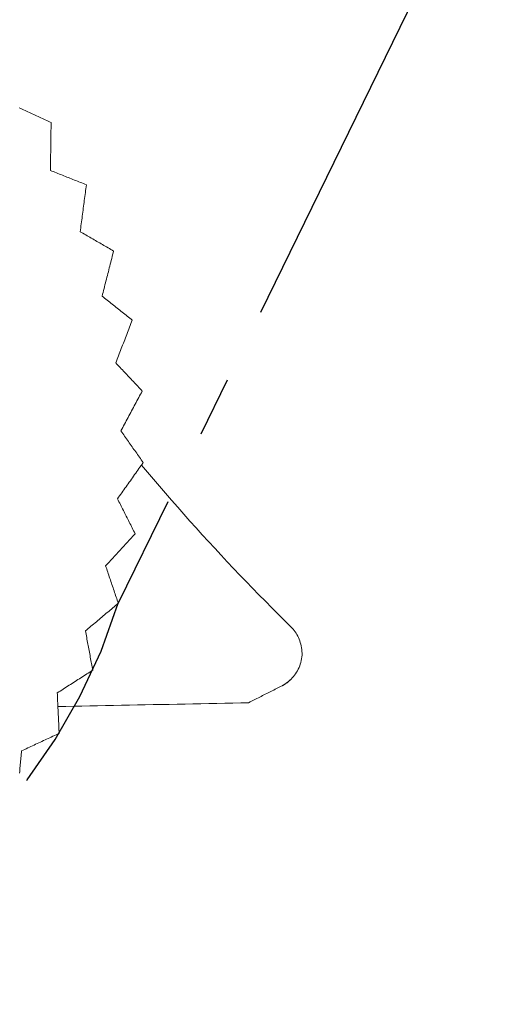
# Model space of a CAD drawing. Units: inches. Extents: x 36 to 460, y 123 to 358.
# Drawn here: x 102 to 103, y 142 to 143 of the extents above; entities that cross this region are included whole.
import ezdxf

# ---------------------------------------------------------------- set-up
doc = ezdxf.new("R2010")
doc.units = ezdxf.units.IN
doc.header["$MEASUREMENT"] = 0
doc.linetypes.add('CENTER', pattern=[0.95, 0.625, -0.125, 0.075, -0.125])
doc.layers.add('Unnamed [1]', color=7, linetype='Continuous', lineweight=0)

msp = doc.modelspace()

# ---------------------------------------------------------------- linework, layer by layer
at = {"layer": 'Unnamed [1]', "color": 1, "linetype": 'CENTER', "lineweight": 30, "true_color": 0xff0000}
msp.add_line((104.1536186, 146.0712487), (102.3585743, 142.3994153), dxfattribs=at)
at = {"layer": 'Unnamed [1]', "color": 1, "linetype": 'Continuous', "lineweight": 0}
for points in [[(102.6455162, 142.3600623), (102.6347802, 142.3706526), (102.6240748, 142.3812966), (102.6134004, 142.391994), (102.6027572, 142.4027449), (102.5921458, 142.4135489), (102.5815663, 142.4244061), (102.5710192, 142.4353163), (102.5605049, 142.4462793), (102.5500237, 142.457295), (102.539576, 142.4683633), (102.5291621, 142.479484), (102.5187824, 142.4906571), (102.5084373, 142.5018824), (102.4981272, 142.5131597), (102.4878523, 142.524489), (102.4776131, 142.5358701), (102.4674098, 142.5473028), (102.457243, 142.5587871), (102.4471129, 142.5703228), (102.43702, 142.5819097), (102.4269645, 142.5935478), (102.4169468, 142.605237), (102.4069674, 142.616977), (102.3970265, 142.6287678)], [(102.6455162, 142.3600623), (102.6472535, 142.3582666), (102.6489415, 142.3563419), (102.6505732, 142.3542952), (102.6521417, 142.3521332), (102.6536401, 142.3498627), (102.6550613, 142.3474906), (102.6563985, 142.3450236), (102.6576446, 142.3424687), (102.6587928, 142.3398326), (102.6598362, 142.3371222), (102.6607677, 142.3343443), (102.6615804, 142.3315057), (102.6622673, 142.3286132), (102.6628216, 142.3256736), (102.6632363, 142.3226938), (102.6635045, 142.3196807), (102.6636191, 142.3166409), (102.6635733, 142.3135814), (102.66336, 142.310509), (102.6629725, 142.3074305), (102.6624104, 142.304379), (102.661684, 142.3013861), (102.6608019, 142.2984562), (102.6597729, 142.2955936), (102.6586056, 142.2928028), (102.6573087, 142.2900882), (102.6558909, 142.2874542), (102.6543609, 142.2849051), (102.6527274, 142.2824455), (102.650999, 142.2800796), (102.6491845, 142.2778119), (102.6472925, 142.2756469), (102.6453317, 142.2735888), (102.6433107, 142.2716421), (102.6412384, 142.2698112), (102.6391233, 142.2681005), (102.6369741, 142.2665144), (102.6347996, 142.2650574), (102.6326084, 142.2637337), (102.6304091, 142.2625479)], [(102.6454578, 142.2733418), (102.6448676, 142.2727712), (102.6442725, 142.2722114), (102.6436728, 142.2716624), (102.6430688, 142.271124), (102.6424607, 142.2705964), (102.6418486, 142.2700793), (102.6412329, 142.2695729), (102.6406136, 142.269077), (102.6399911, 142.2685917), (102.6393655, 142.2681168), (102.6387371, 142.2676524), (102.6381061, 142.2671983), (102.6374727, 142.2667547), (102.6368371, 142.2663214), (102.6361995, 142.2658983), (102.6355602, 142.2654855), (102.6349194, 142.265083), (102.6342772, 142.2646906), (102.633634, 142.2643083), (102.6329899, 142.2639362), (102.6323451, 142.2635741), (102.6316999, 142.263222), (102.6310545, 142.26288), (102.6304091, 142.2625479)]]:
    msp.add_lwpolyline(points, dxfattribs=at)
for points in [[(102.1943661, 143.2213461, 0), (102.1967647, 143.2202506, 0), (102.1991633, 143.2191552, 0), (102.201562, 143.2180597, 0), (102.2039606, 143.2169643, 0), (102.2063592, 143.2158688, 0), (102.2087578, 143.2147734, 0), (102.2111565, 143.2136779, 0), (102.2135551, 143.2125825, 0), (102.2159537, 143.211487, 0), (102.2183523, 143.2103916, 0), (102.220751, 143.2092961, 0), (102.2231496, 143.2082007, 0), (102.2255482, 143.2071053, 0), (102.2279468, 143.2060098, 0), (102.2303454, 143.2049144, 0), (102.2327441, 143.2038189, 0), (102.2351427, 143.2027235, 0), (102.2375413, 143.201628, 0), (102.2399399, 143.2005326, 0), (102.2423386, 143.1994371, 0), (102.2447372, 143.1983417, 0), (102.2471358, 143.1972462, 0)], [(102.2471358, 143.1972462, 0), (102.2470892, 143.1939338, 0), (102.2470426, 143.1906214, 0), (102.246996, 143.1873091, 0), (102.2469493, 143.1839967, 0), (102.2469027, 143.1806843, 0), (102.2468561, 143.1773719, 0), (102.2468095, 143.1740595, 0), (102.2467629, 143.1707471, 0), (102.2467162, 143.1674347, 0), (102.2466696, 143.1641223, 0), (102.246623, 143.1608099, 0), (102.2465764, 143.1574975, 0), (102.2465298, 143.1541851, 0), (102.2464832, 143.1508727, 0), (102.2464365, 143.1475603, 0), (102.2463899, 143.1442479, 0), (102.2463433, 143.1409355, 0), (102.2462967, 143.1376231, 0), (102.2462501, 143.1343107, 0), (102.2462034, 143.1309983, 0), (102.2461568, 143.1276859, 0), (102.2461102, 143.1243735, 0), (102.2460636, 143.1210611, 0), (102.246017, 143.1177487, 0)], [(102.246017, 143.1177487, 0), (102.2485034, 143.1167544, 0), (102.2509899, 143.1157602, 0), (102.2534763, 143.1147659, 0), (102.2559628, 143.1137716, 0), (102.2584492, 143.1127773, 0), (102.2609357, 143.1117831, 0), (102.2634222, 143.1107888, 0), (102.2659086, 143.1097945, 0), (102.2683951, 143.1088002, 0), (102.2708815, 143.107806, 0), (102.273368, 143.1068117, 0), (102.2758544, 143.1058174, 0), (102.2783409, 143.1048232, 0), (102.2808273, 143.1038289, 0), (102.2833138, 143.1028346, 0), (102.2858002, 143.1018403, 0), (102.2882867, 143.1008461, 0), (102.2907732, 143.0998518, 0), (102.2932596, 143.0988575, 0), (102.2957461, 143.0978632, 0), (102.2982325, 143.096869, 0), (102.300719, 143.0958747, 0), (102.3032054, 143.0948804, 0), (102.3056919, 143.0938862, 0)], [(102.3056919, 143.0938862, 0), (102.305264, 143.0906449, 0), (102.304836, 143.0874037, 0), (102.3044081, 143.0841625, 0), (102.3039802, 143.0809213, 0), (102.3035523, 143.0776801, 0), (102.3031244, 143.0744389, 0), (102.3026964, 143.0711977, 0), (102.3022685, 143.0679565, 0), (102.3018406, 143.0647153, 0), (102.3014127, 143.0614741, 0), (102.3009848, 143.0582329, 0), (102.3005568, 143.0549916, 0), (102.3001289, 143.0517504, 0), (102.299701, 143.0485092, 0), (102.2992731, 143.045268, 0), (102.2988452, 143.0420268, 0), (102.2984173, 143.0387856, 0), (102.2979893, 143.0355444, 0), (102.2975614, 143.0323032, 0), (102.2971335, 143.029062, 0), (102.2967056, 143.0258208, 0), (102.2962777, 143.0225796, 0), (102.2958497, 143.0193383, 0), (102.2954218, 143.0160971, 0)], [(102.2954218, 143.0160971, 0), (102.2977325, 143.0147605, 0), (102.3000432, 143.0134238, 0), (102.3023538, 143.0120871, 0), (102.3046645, 143.0107504, 0), (102.3069752, 143.0094138, 0), (102.3092859, 143.0080771, 0), (102.3115966, 143.0067404, 0), (102.3139072, 143.0054037, 0), (102.3162179, 143.004067, 0), (102.3185286, 143.0027304, 0), (102.3208393, 143.0013937, 0), (102.3231499, 143.000057, 0), (102.3254606, 142.9987203, 0), (102.3277713, 142.9973837, 0), (102.330082, 142.996047, 0), (102.3323927, 142.9947103, 0), (102.3347033, 142.9933736, 0), (102.337014, 142.992037, 0), (102.3393247, 142.9907003, 0), (102.3416354, 142.9893636, 0), (102.343946, 142.9880269, 0), (102.3462567, 142.9866903, 0), (102.3485674, 142.9853536, 0), (102.3508781, 142.9840169, 0)], [(102.3508781, 142.9840169, 0), (102.3500841, 142.9808975, 0), (102.3492901, 142.9777781, 0), (102.3484961, 142.9746587, 0), (102.3477021, 142.9715393, 0), (102.3469081, 142.9684198, 0), (102.3461141, 142.9653004, 0), (102.3453201, 142.962181, 0), (102.3445261, 142.9590616, 0), (102.3437321, 142.9559422, 0), (102.3429382, 142.9528228, 0), (102.3421442, 142.9497034, 0), (102.3413502, 142.946584, 0), (102.3405562, 142.9434646, 0), (102.3397622, 142.9403452, 0), (102.3389682, 142.9372257, 0), (102.3381742, 142.9341063, 0), (102.3373802, 142.9309869, 0), (102.3365862, 142.9278675, 0), (102.3357922, 142.9247481, 0), (102.3349982, 142.9216287, 0), (102.3342042, 142.9185093, 0), (102.3334103, 142.9153899, 0), (102.3326163, 142.9122705, 0), (102.3318223, 142.909151, 0)], [(102.3318223, 142.909151, 0), (102.3339099, 142.9074939, 0), (102.3359976, 142.9058368, 0), (102.3380853, 142.9041797, 0), (102.340173, 142.9025226, 0), (102.3422606, 142.9008655, 0), (102.3443483, 142.8992084, 0), (102.346436, 142.8975513, 0), (102.3485236, 142.8958942, 0), (102.3506113, 142.8942371, 0), (102.352699, 142.89258, 0), (102.3547866, 142.8909229, 0), (102.3568743, 142.8892658, 0), (102.358962, 142.8876087, 0), (102.3610497, 142.8859516, 0), (102.3631373, 142.8842945, 0), (102.365225, 142.8826374, 0), (102.3673127, 142.8809803, 0), (102.3694003, 142.8793232, 0), (102.371488, 142.8776661, 0), (102.3735757, 142.876009, 0), (102.3756634, 142.8743519, 0), (102.377751, 142.8726947, 0), (102.3798387, 142.8710376, 0), (102.3819264, 142.8693805, 0)], [(102.3819264, 142.8693805, 0), (102.3807798, 142.8664217, 0), (102.3796333, 142.8634629, 0), (102.3784868, 142.8605041, 0), (102.3773402, 142.8575453, 0), (102.3761937, 142.8545865, 0), (102.3750472, 142.8516277, 0), (102.3739006, 142.8486689, 0), (102.3727541, 142.84571, 0), (102.3716076, 142.8427512, 0), (102.370461, 142.8397924, 0), (102.3693145, 142.8368336, 0), (102.368168, 142.8338748, 0), (102.3670214, 142.830916, 0), (102.3658749, 142.8279572, 0), (102.3647284, 142.8249984, 0), (102.3635818, 142.8220395, 0), (102.3624353, 142.8190807, 0), (102.3612888, 142.8161219, 0), (102.3601422, 142.8131631, 0), (102.3589957, 142.8102043, 0), (102.3578492, 142.8072455, 0), (102.3567027, 142.8042867, 0), (102.3555561, 142.8013279, 0), (102.3544096, 142.7983691, 0)], [(102.3544096, 142.7983691, 0), (102.3562422, 142.7964236, 0), (102.3580748, 142.7944782, 0), (102.3599075, 142.7925327, 0), (102.3617401, 142.7905873, 0), (102.3635727, 142.7886418, 0), (102.3654054, 142.7866964, 0), (102.367238, 142.7847509, 0), (102.3690706, 142.7828055, 0), (102.3709032, 142.7808601, 0), (102.3727359, 142.7789146, 0), (102.3745685, 142.7769692, 0), (102.3764011, 142.7750237, 0), (102.3782338, 142.7730783, 0), (102.3800664, 142.7711328, 0), (102.381899, 142.7691874, 0), (102.3837316, 142.7672419, 0), (102.3855643, 142.7652965, 0), (102.3873969, 142.763351, 0), (102.3892295, 142.7614056, 0), (102.3910622, 142.7594602, 0), (102.3928948, 142.7575147, 0), (102.3947274, 142.7555693, 0), (102.3965601, 142.7536238, 0), (102.3983927, 142.7516784, 0)], [(102.3983927, 142.7516784, 0), (102.396919, 142.7489291, 0), (102.3954452, 142.7461798, 0), (102.3939715, 142.7434305, 0), (102.3924978, 142.7406812, 0), (102.3910241, 142.7379319, 0), (102.3895504, 142.7351826, 0), (102.3880766, 142.7324333, 0), (102.3866029, 142.729684, 0), (102.3851292, 142.7269347, 0), (102.3836555, 142.7241854, 0), (102.3821817, 142.7214361, 0), (102.380708, 142.7186868, 0), (102.3792343, 142.7159375, 0), (102.3777606, 142.7131882, 0), (102.3762869, 142.7104389, 0), (102.3748131, 142.7076896, 0), (102.3733394, 142.7049403, 0), (102.3718657, 142.702191, 0), (102.370392, 142.6994417, 0), (102.3689183, 142.6966924, 0), (102.3674445, 142.6939431, 0), (102.3659708, 142.6911938, 0), (102.3644971, 142.6884445, 0), (102.3630234, 142.6856952, 0)], [(102.3630234, 142.6856952, 0), (102.3645622, 142.6834952, 0), (102.366101, 142.6812952, 0), (102.3676398, 142.6790952, 0), (102.3691786, 142.6768952, 0), (102.3707174, 142.6746952, 0), (102.3722562, 142.6724952, 0), (102.373795, 142.6702952, 0), (102.3753338, 142.6680952, 0), (102.3768726, 142.6658952, 0), (102.3784114, 142.6636952, 0), (102.3799502, 142.6614952, 0), (102.381489, 142.6592952, 0), (102.3830278, 142.6570952, 0), (102.3845666, 142.6548952, 0), (102.3861054, 142.6526952, 0), (102.3876442, 142.6504951, 0), (102.3891831, 142.6482951, 0), (102.3907219, 142.6460951, 0), (102.3922607, 142.6438951, 0), (102.3937995, 142.6416951, 0), (102.3953383, 142.6394951, 0), (102.3968771, 142.6372951, 0), (102.3984159, 142.6350951, 0), (102.3999547, 142.6328951, 0)], [(102.3999547, 142.6328951, 0), (102.3981791, 142.6303924, 0), (102.3964035, 142.6278898, 0), (102.394628, 142.6253871, 0), (102.3928524, 142.6228844, 0), (102.3910768, 142.6203817, 0), (102.3893013, 142.617879, 0), (102.3875257, 142.6153763, 0), (102.3857501, 142.6128737, 0), (102.3839746, 142.610371, 0), (102.382199, 142.6078683, 0), (102.3804234, 142.6053656, 0), (102.3786479, 142.6028629, 0), (102.3768723, 142.6003602, 0), (102.3750967, 142.5978576, 0), (102.3733212, 142.5953549, 0), (102.3715456, 142.5928522, 0), (102.36977, 142.5903495, 0), (102.3679945, 142.5878468, 0), (102.3662189, 142.5853441, 0), (102.3644433, 142.5828415, 0), (102.3626678, 142.5803388, 0), (102.3608922, 142.5778361, 0), (102.3591166, 142.5753334, 0), (102.3573411, 142.5728307, 0)], [(102.3573411, 142.5728307, 0), (102.3585591, 142.5704167, 0), (102.3597771, 142.5680026, 0), (102.3609951, 142.5655886, 0), (102.3622131, 142.5631746, 0), (102.3634311, 142.5607605, 0), (102.3646492, 142.5583465, 0), (102.3658672, 142.5559324, 0), (102.3670852, 142.5535184, 0), (102.3683032, 142.5511043, 0), (102.3695212, 142.5486903, 0), (102.3707392, 142.5462763, 0), (102.3719572, 142.5438622, 0), (102.3731753, 142.5414482, 0), (102.3743933, 142.5390341, 0), (102.3756113, 142.5366201, 0), (102.3768293, 142.534206, 0), (102.3780473, 142.531792, 0), (102.3792653, 142.529378, 0), (102.3804833, 142.5269639, 0), (102.3817014, 142.5245499, 0), (102.3829194, 142.5221358, 0), (102.3841374, 142.5197218, 0), (102.3853554, 142.5173077, 0), (102.3865734, 142.5148937, 0)], [(102.3376881, 142.4615168, 0), (102.339725, 142.4637408, 0), (102.3417619, 142.4659648, 0), (102.3437987, 142.4681889, 0), (102.3458356, 142.4704129, 0), (102.3478725, 142.472637, 0), (102.3499094, 142.474861, 0), (102.3519463, 142.477085, 0), (102.3539832, 142.4793091, 0), (102.3560201, 142.4815331, 0), (102.358057, 142.4837571, 0), (102.3600939, 142.4859812, 0), (102.3621307, 142.4882052, 0), (102.3641676, 142.4904293, 0), (102.3662045, 142.4926533, 0), (102.3682414, 142.4948773, 0), (102.3702783, 142.4971014, 0), (102.3723152, 142.4993254, 0), (102.3743521, 142.5015495, 0), (102.376389, 142.5037735, 0), (102.3784259, 142.5059975, 0), (102.3804627, 142.5082216, 0), (102.3824996, 142.5104456, 0), (102.3845365, 142.5126697, 0), (102.3865734, 142.5148937, 0)], [(102.3585743, 142.3994153, 0), (102.357704, 142.4020029, 0), (102.3568338, 142.4045904, 0), (102.3559635, 142.407178, 0), (102.3550933, 142.4097656, 0), (102.354223, 142.4123531, 0), (102.3533527, 142.4149407, 0), (102.3524825, 142.4175282, 0), (102.3516122, 142.4201158, 0), (102.350742, 142.4227034, 0), (102.3498717, 142.4252909, 0), (102.3490015, 142.4278785, 0), (102.3481312, 142.430466, 0), (102.3472609, 142.4330536, 0), (102.3463907, 142.4356412, 0), (102.3455204, 142.4382287, 0), (102.3446502, 142.4408163, 0), (102.3437799, 142.4434038, 0), (102.3429096, 142.4459914, 0), (102.3420394, 142.448579, 0), (102.3411691, 142.4511665, 0), (102.3402989, 142.4537541, 0), (102.3394286, 142.4563416, 0), (102.3385583, 142.4589292, 0), (102.3376881, 142.4615168, 0)], [(102.3041469, 142.3535757, 0), (102.3064147, 142.3554856, 0), (102.3086825, 142.3573956, 0), (102.3109504, 142.3593056, 0), (102.3132182, 142.3612156, 0), (102.315486, 142.3631256, 0), (102.3177538, 142.3650356, 0), (102.3200216, 142.3669456, 0), (102.3222894, 142.3688555, 0), (102.3245572, 142.3707655, 0), (102.326825, 142.3726755, 0), (102.3290928, 142.3745855, 0), (102.3313606, 142.3764955, 0), (102.3336284, 142.3784055, 0), (102.3358962, 142.3803155, 0), (102.338164, 142.3822254, 0), (102.3404318, 142.3841354, 0), (102.3426997, 142.3860454, 0), (102.3449675, 142.3879554, 0), (102.3472353, 142.3898654, 0), (102.3495031, 142.3917754, 0), (102.3517709, 142.3936854, 0), (102.3540387, 142.3955953, 0), (102.3563065, 142.3975053, 0), (102.3585743, 142.3994153, 0)], [(102.3041469, 142.3535757, 0), (102.3046526, 142.3508602, 0), (102.3051583, 142.3481447, 0), (102.3056639, 142.3454292, 0), (102.3061696, 142.3427137, 0), (102.3066753, 142.3399981, 0), (102.3071809, 142.3372826, 0), (102.3076866, 142.3345671, 0), (102.3081923, 142.3318516, 0), (102.3086979, 142.3291361, 0), (102.3092036, 142.3264206, 0), (102.3097093, 142.3237051, 0), (102.3102149, 142.3209896, 0), (102.3107206, 142.3182741, 0), (102.3112263, 142.3155586, 0), (102.3117319, 142.3128431, 0), (102.3122376, 142.3101276, 0), (102.3127433, 142.3074121, 0), (102.3132489, 142.3046966, 0), (102.3137546, 142.3019811, 0), (102.3142603, 142.2992656, 0), (102.314766, 142.2965501, 0), (102.3152716, 142.2938346, 0), (102.3157773, 142.2911191, 0), (102.316283, 142.2884036, 0)], [(102.316283, 142.2884036, 0), (102.3138281, 142.2868329, 0), (102.3113733, 142.2852623, 0), (102.3089185, 142.2836916, 0), (102.3064636, 142.282121, 0), (102.3040088, 142.2805503, 0), (102.301554, 142.2789797, 0), (102.2990991, 142.277409, 0), (102.2966443, 142.2758383, 0), (102.2941895, 142.2742677, 0), (102.2917346, 142.272697, 0), (102.2892798, 142.2711264, 0), (102.286825, 142.2695557, 0), (102.2843701, 142.2679851, 0), (102.2819153, 142.2664144, 0), (102.2794605, 142.2648438, 0), (102.2770057, 142.2632731, 0), (102.2745508, 142.2617024, 0), (102.272096, 142.2601318, 0), (102.2696412, 142.2585611, 0), (102.2671863, 142.2569905, 0), (102.2647315, 142.2554198, 0), (102.2622767, 142.2538492, 0), (102.2598218, 142.2522785, 0), (102.257367, 142.2507079, 0)], [(102.257367, 142.2507079, 0), (102.2574963, 142.24791, 0), (102.2576256, 142.2451121, 0), (102.2577549, 142.2423142, 0), (102.2578842, 142.2395164, 0), (102.2580135, 142.2367185, 0), (102.2581428, 142.2339206, 0), (102.2582721, 142.2311227, 0), (102.2584014, 142.2283248, 0), (102.2585307, 142.225527, 0), (102.25866, 142.2227291, 0), (102.2587893, 142.2199312, 0), (102.2589186, 142.2171333, 0), (102.2590479, 142.2143355, 0), (102.2591772, 142.2115376, 0), (102.2593065, 142.2087397, 0), (102.2594358, 142.2059418, 0), (102.2595651, 142.203144, 0), (102.2596944, 142.2003461, 0), (102.2598237, 142.1975482, 0), (102.259953, 142.1947503, 0), (102.2600823, 142.1919525, 0), (102.2602116, 142.1891546, 0), (102.2603409, 142.1863567, 0), (102.2604702, 142.1835588, 0)], [(102.5749731, 142.2344444, 0), (102.577283, 142.2356154, 0), (102.5795928, 142.2367863, 0), (102.5819026, 142.2379573, 0), (102.5842125, 142.2391283, 0), (102.5865223, 142.2402993, 0), (102.5888321, 142.2414703, 0), (102.591142, 142.2426412, 0), (102.5934518, 142.2438122, 0), (102.5957616, 142.2449832, 0), (102.5980715, 142.2461542, 0), (102.6003813, 142.2473251, 0), (102.6026911, 142.2484961, 0), (102.605001, 142.2496671, 0), (102.6073108, 142.2508381, 0), (102.6096206, 142.2520091, 0), (102.6119305, 142.25318, 0), (102.6142403, 142.254351, 0), (102.6165501, 142.255522, 0), (102.61886, 142.256693, 0), (102.6211698, 142.2578639, 0), (102.6234796, 142.2590349, 0), (102.6257895, 142.2602059, 0), (102.6280993, 142.2613769, 0), (102.6304091, 142.2625479, 0)], [(102.5749731, 142.2344444, 0), (102.577283, 142.2356154, 0), (102.5795928, 142.2367863, 0), (102.5819026, 142.2379573, 0), (102.5842125, 142.2391283, 0), (102.5865223, 142.2402993, 0), (102.5888321, 142.2414703, 0), (102.591142, 142.2426412, 0), (102.5934518, 142.2438122, 0), (102.5957616, 142.2449832, 0), (102.5980715, 142.2461542, 0), (102.6003813, 142.2473251, 0), (102.6026911, 142.2484961, 0), (102.605001, 142.2496671, 0), (102.6073108, 142.2508381, 0), (102.6096206, 142.2520091, 0), (102.6119305, 142.25318, 0), (102.6142403, 142.254351, 0), (102.6165501, 142.255522, 0), (102.61886, 142.256693, 0), (102.6211698, 142.2578639, 0), (102.6234796, 142.2590349, 0), (102.6257895, 142.2602059, 0), (102.6280993, 142.2613769, 0), (102.6304091, 142.2625479, 0)], [(102.5749731, 142.2344444, 0), (102.5617834, 142.2341737, 0), (102.5485936, 142.233903, 0), (102.5354039, 142.2336324, 0), (102.5222141, 142.2333617, 0), (102.5090244, 142.233091, 0), (102.4958346, 142.2328203, 0), (102.4826448, 142.2325496, 0), (102.4694551, 142.232279, 0), (102.4562653, 142.2320083, 0), (102.4430756, 142.2317376, 0), (102.4298858, 142.2314669, 0), (102.4166961, 142.2311963, 0), (102.4035063, 142.2309256, 0), (102.3903166, 142.2306549, 0), (102.3771268, 142.2303842, 0), (102.3639371, 142.2301135, 0), (102.3507473, 142.2298429, 0), (102.3375575, 142.2295722, 0), (102.3243678, 142.2293015, 0), (102.311178, 142.2290308, 0), (102.2979883, 142.2287601, 0), (102.2847985, 142.2284895, 0), (102.2716088, 142.2282188, 0), (102.258419, 142.2279481, 0)], [(102.5749731, 142.2344444, 0), (102.5617834, 142.2341737, 0), (102.5485936, 142.233903, 0), (102.5354039, 142.2336324, 0), (102.5222141, 142.2333617, 0), (102.5090244, 142.233091, 0), (102.4958346, 142.2328203, 0), (102.4826448, 142.2325496, 0), (102.4694551, 142.232279, 0), (102.4562653, 142.2320083, 0), (102.4430756, 142.2317376, 0), (102.4298858, 142.2314669, 0), (102.4166961, 142.2311963, 0), (102.4035063, 142.2309256, 0), (102.3903166, 142.2306549, 0), (102.3771268, 142.2303842, 0), (102.3639371, 142.2301135, 0), (102.3507473, 142.2298429, 0), (102.3375575, 142.2295722, 0), (102.3243678, 142.2293015, 0), (102.311178, 142.2290308, 0), (102.2979883, 142.2287601, 0), (102.2847985, 142.2284895, 0), (102.2716088, 142.2282188, 0), (102.258419, 142.2279481, 0)], [(102.2604702, 142.1835588, 0), (102.2578706, 142.1823477, 0), (102.2552709, 142.1811366, 0), (102.2526713, 142.1799255, 0), (102.2500716, 142.1787144, 0), (102.247472, 142.1775033, 0), (102.2448723, 142.1762922, 0), (102.2422727, 142.1750811, 0), (102.239673, 142.1738699, 0), (102.2370734, 142.1726588, 0), (102.2344737, 142.1714477, 0), (102.2318741, 142.1702366, 0), (102.2292744, 142.1690255, 0), (102.2266748, 142.1678144, 0), (102.2240751, 142.1666033, 0), (102.2214754, 142.1653922, 0), (102.2188758, 142.1641811, 0), (102.2162761, 142.1629699, 0), (102.2136765, 142.1617588, 0), (102.2110768, 142.1605477, 0), (102.2084772, 142.1593366, 0), (102.2058775, 142.1581255, 0), (102.2032779, 142.1569144, 0), (102.2006782, 142.1557033, 0), (102.1980786, 142.1544922, 0)], [(102.2604702, 142.1835588, 0), (102.2578706, 142.1823477, 0), (102.2552709, 142.1811366, 0), (102.2526713, 142.1799255, 0), (102.2500716, 142.1787144, 0), (102.247472, 142.1775033, 0), (102.2448723, 142.1762922, 0), (102.2422727, 142.1750811, 0), (102.239673, 142.1738699, 0), (102.2370734, 142.1726588, 0), (102.2344737, 142.1714477, 0), (102.2318741, 142.1702366, 0), (102.2292744, 142.1690255, 0), (102.2266748, 142.1678144, 0), (102.2240751, 142.1666033, 0), (102.2214754, 142.1653922, 0), (102.2188758, 142.1641811, 0), (102.2162761, 142.1629699, 0), (102.2136765, 142.1617588, 0), (102.2110768, 142.1605477, 0), (102.2084772, 142.1593366, 0), (102.2058775, 142.1581255, 0), (102.2032779, 142.1569144, 0), (102.2006782, 142.1557033, 0), (102.1980786, 142.1544922, 0)], [(102.1980786, 142.1544922, 0), (102.1978214, 142.1516609, 0), (102.1975643, 142.1488295, 0), (102.1973071, 142.1459982, 0), (102.19705, 142.1431669, 0), (102.1967928, 142.1403356, 0), (102.1965357, 142.1375043, 0), (102.1962785, 142.134673, 0), (102.1960214, 142.1318417, 0), (102.1957642, 142.1290104, 0), (102.1955071, 142.1261791, 0), (102.1952499, 142.1233478, 0), (102.1949928, 142.1205165, 0), (102.1947356, 142.1176852, 0)]]:
    msp.add_polyline3d(points, dxfattribs=at)
at = {"layer": 'Unnamed [1]', "color": 1, "linetype": 'CENTER', "lineweight": 30, "true_color": 0xff0000}
msp.add_arc((101.4551086, 142.6799713), 0.9460243, 263.5556456, 342.7487012, dxfattribs=at)

doc.saveas('drawing.dxf')
